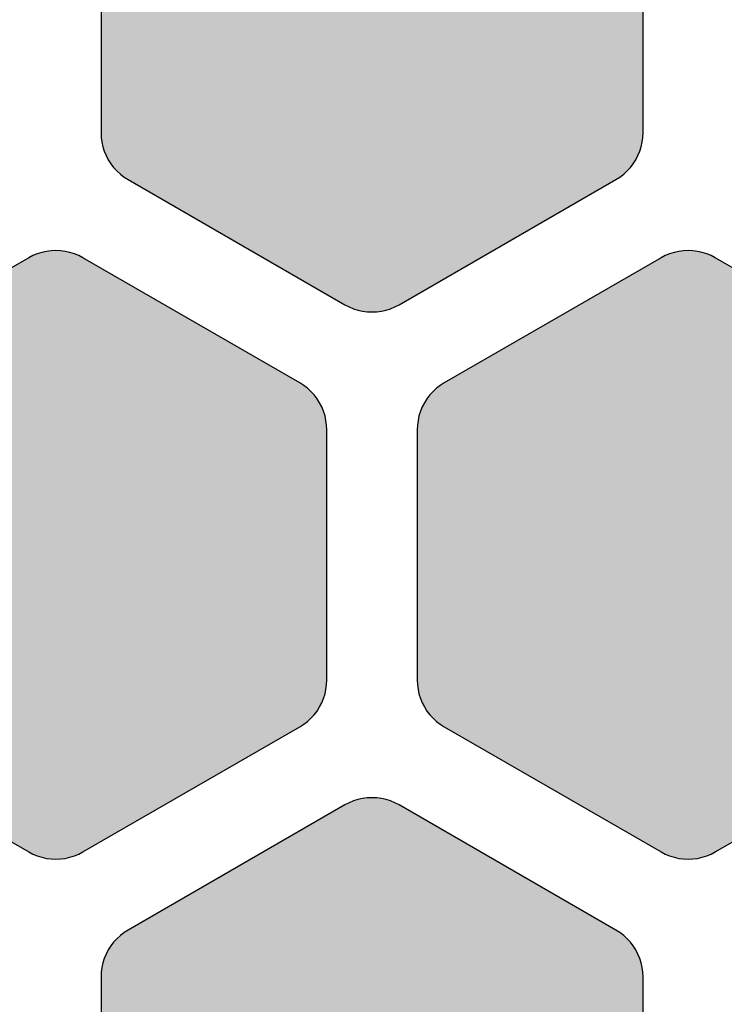
# Model space of a CAD drawing. Extents: x 35.3 to 134.7, y 200 to 271.2.
# Drawn here: x 98.8 to 102.7, y 224.2 to 229.7 of the extents above; entities that cross this region are included whole.
import ezdxf

# ---------------------------------------------------------------- set-up
doc = ezdxf.new("R2010")
doc.units = 0
doc.layers.add('DEFAULT', color=7, linetype='CONTINUOUS')
doc.layers.add('FLOWE3BP-T02__002_', color=7, linetype='CONTINUOUS')

# ---------------------------------------------------------------- blocks, each defined once
blk = doc.blocks.new('BLOCK4')
at = {"layer": 'FLOWE3BP-T02__002_', "linetype": 'CONTINUOUS'}
for points in [[(62.368, 28.989), (62.369, 28.962), (62.373, 28.937), (62.378, 28.911), (62.386, 28.886), (62.396, 28.862), (62.408, 28.839), (62.422, 28.817), (62.438, 28.796), (62.456, 28.777), (62.475, 28.759), (62.496, 28.743), (62.518, 28.729), (63.718, 28.036), (63.741, 28.024), (63.765, 28.014), (63.79, 28.006), (63.816, 28), (63.842, 27.997), (63.868, 27.996), (63.894, 27.997), (63.92, 28), (63.946, 28.006), (63.971, 28.014), (63.995, 28.024), (64.018, 28.036), (65.218, 28.729), (65.24, 28.743), (65.261, 28.759), (65.28, 28.777), (65.298, 28.796), (65.314, 28.817), (65.328, 28.839), (65.34, 28.862), (65.35, 28.886), (65.358, 28.911), (65.363, 28.937), (65.367, 28.962), (65.368, 28.989), (65.368, 30.374), (65.367, 30.4), (65.363, 30.426), (65.358, 30.452), (65.35, 30.477), (65.34, 30.501), (65.328, 30.524), (65.314, 30.546), (65.298, 30.567), (65.28, 30.586), (65.261, 30.604), (65.24, 30.62), (65.218, 30.634), (64.018, 31.327), (63.995, 31.339), (63.971, 31.349), (63.946, 31.357), (63.92, 31.363), (63.894, 31.366), (63.868, 31.367), (63.842, 31.366), (63.816, 31.363), (63.79, 31.357), (63.765, 31.349), (63.741, 31.339), (63.718, 31.327), (62.518, 30.634), (62.496, 30.62), (62.475, 30.604), (62.456, 30.586), (62.438, 30.567), (62.422, 30.546), (62.408, 30.524), (62.396, 30.501), (62.386, 30.477), (62.378, 30.452), (62.373, 30.426), (62.369, 30.4), (62.368, 30.374)], [(60.618, 25.958), (60.619, 25.931), (60.623, 25.905), (60.628, 25.88), (60.636, 25.855), (60.646, 25.831), (60.658, 25.808), (60.672, 25.785), (60.688, 25.765), (60.706, 25.745), (60.725, 25.728), (60.746, 25.712), (60.768, 25.698), (61.968, 25.005), (61.991, 24.993), (62.015, 24.983), (62.04, 24.975), (62.066, 24.969), (62.092, 24.966), (62.118, 24.965), (62.144, 24.966), (62.17, 24.969), (62.196, 24.975), (62.221, 24.983), (62.245, 24.993), (62.268, 25.005), (63.468, 25.698), (63.49, 25.712), (63.511, 25.728), (63.53, 25.745), (63.548, 25.765), (63.564, 25.785), (63.578, 25.808), (63.59, 25.831), (63.6, 25.855), (63.608, 25.88), (63.613, 25.905), (63.617, 25.931), (63.618, 25.958), (63.618, 27.343), (63.617, 27.369), (63.613, 27.395), (63.608, 27.421), (63.6, 27.446), (63.59, 27.47), (63.578, 27.493), (63.564, 27.515), (63.548, 27.536), (63.53, 27.555), (63.511, 27.573), (63.49, 27.589), (63.468, 27.603), (62.268, 28.296), (62.245, 28.308), (62.221, 28.318), (62.196, 28.326), (62.17, 28.331), (62.144, 28.335), (62.118, 28.336), (62.092, 28.335), (62.066, 28.331), (62.04, 28.326), (62.015, 28.318), (61.991, 28.308), (61.968, 28.296), (60.768, 27.603), (60.746, 27.589), (60.725, 27.573), (60.706, 27.555), (60.688, 27.536), (60.672, 27.515), (60.658, 27.493), (60.646, 27.47), (60.636, 27.446), (60.628, 27.421), (60.623, 27.395), (60.619, 27.369), (60.618, 27.343)], [(64.118, 25.958), (64.119, 25.931), (64.123, 25.905), (64.128, 25.88), (64.136, 25.855), (64.146, 25.831), (64.158, 25.808), (64.172, 25.785), (64.188, 25.765), (64.206, 25.745), (64.225, 25.728), (64.246, 25.712), (64.268, 25.698), (65.468, 25.005), (65.491, 24.993), (65.515, 24.983), (65.54, 24.975), (65.566, 24.969), (65.592, 24.966), (65.618, 24.965), (65.644, 24.966), (65.67, 24.969), (65.696, 24.975), (65.721, 24.983), (65.745, 24.993), (65.768, 25.005), (66.968, 25.698), (66.99, 25.712), (67.011, 25.728), (67.03, 25.745), (67.048, 25.765), (67.064, 25.785), (67.078, 25.808), (67.09, 25.831), (67.1, 25.855), (67.108, 25.88), (67.113, 25.905), (67.117, 25.931), (67.118, 25.958), (67.118, 27.343), (67.117, 27.369), (67.113, 27.395), (67.108, 27.421), (67.1, 27.446), (67.09, 27.47), (67.078, 27.493), (67.064, 27.515), (67.048, 27.536), (67.03, 27.555), (67.011, 27.573), (66.99, 27.589), (66.968, 27.603), (65.768, 28.296), (65.745, 28.308), (65.721, 28.318), (65.696, 28.326), (65.67, 28.331), (65.644, 28.335), (65.618, 28.336), (65.592, 28.335), (65.566, 28.331), (65.54, 28.326), (65.515, 28.318), (65.491, 28.308), (65.468, 28.296), (64.268, 27.603), (64.246, 27.589), (64.225, 27.573), (64.206, 27.555), (64.188, 27.536), (64.172, 27.515), (64.158, 27.493), (64.146, 27.47), (64.136, 27.446), (64.128, 27.421), (64.123, 27.395), (64.119, 27.369), (64.118, 27.343)], [(62.368, 22.926), (62.369, 22.9), (62.373, 22.874), (62.378, 22.849), (62.386, 22.824), (62.396, 22.8), (62.408, 22.776), (62.422, 22.754), (62.438, 22.734), (62.456, 22.714), (62.475, 22.697), (62.496, 22.681), (62.518, 22.667), (63.718, 21.974), (63.741, 21.962), (63.765, 21.952), (63.79, 21.944), (63.816, 21.938), (63.842, 21.935), (63.868, 21.934), (63.894, 21.935), (63.92, 21.938), (63.946, 21.944), (63.971, 21.952), (63.995, 21.962), (64.018, 21.974), (65.218, 22.667), (65.24, 22.681), (65.261, 22.697), (65.28, 22.714), (65.298, 22.734), (65.314, 22.754), (65.328, 22.776), (65.34, 22.8), (65.35, 22.824), (65.358, 22.849), (65.363, 22.874), (65.367, 22.9), (65.368, 22.926), (65.368, 24.312), (65.367, 24.338), (65.363, 24.364), (65.358, 24.39), (65.35, 24.415), (65.34, 24.439), (65.328, 24.462), (65.314, 24.484), (65.298, 24.505), (65.28, 24.524), (65.261, 24.542), (65.24, 24.558), (65.218, 24.572), (64.018, 25.265), (63.995, 25.277), (63.971, 25.287), (63.946, 25.295), (63.92, 25.3), (63.894, 25.304), (63.868, 25.305), (63.842, 25.304), (63.816, 25.3), (63.79, 25.295), (63.765, 25.287), (63.741, 25.277), (63.718, 25.265), (62.518, 24.572), (62.496, 24.558), (62.475, 24.542), (62.456, 24.524), (62.438, 24.505), (62.422, 24.484), (62.408, 24.462), (62.396, 24.439), (62.386, 24.415), (62.378, 24.39), (62.373, 24.364), (62.369, 24.338), (62.368, 24.312)]]:
    blk.add_hatch(color=7, dxfattribs=at).paths.add_polyline_path(points)
at = {"layer": 'FLOWE3BP-T02__002_', "color": 7, "linetype": 'CONTINUOUS'}
for p, q in [((62.368, 30.374), (62.368, 28.989)), ((62.368, 30.374), (62.368, 28.989)), ((65.368, 28.989), (65.368, 30.374)), ((65.368, 28.989), (65.368, 30.374)), ((62.368, 28.989), (62.369, 28.962)), ((62.368, 28.989), (62.369, 28.962)), ((62.369, 28.962), (62.373, 28.937)), ((62.369, 28.962), (62.373, 28.937)), ((65.363, 28.937), (65.367, 28.962)), ((65.363, 28.937), (65.367, 28.962)), ((65.367, 28.962), (65.368, 28.989)), ((65.367, 28.962), (65.368, 28.989)), ((62.373, 28.937), (62.378, 28.911)), ((62.373, 28.937), (62.378, 28.911)), ((62.378, 28.911), (62.386, 28.886)), ((62.378, 28.911), (62.386, 28.886)), ((65.35, 28.886), (65.358, 28.911)), ((65.35, 28.886), (65.358, 28.911)), ((65.358, 28.911), (65.363, 28.937)), ((65.358, 28.911), (65.363, 28.937)), ((62.386, 28.886), (62.396, 28.862)), ((62.386, 28.886), (62.396, 28.862)), ((62.396, 28.862), (62.408, 28.839)), ((62.396, 28.862), (62.408, 28.839)), ((65.328, 28.839), (65.34, 28.862)), ((65.328, 28.839), (65.34, 28.862)), ((65.34, 28.862), (65.35, 28.886)), ((65.34, 28.862), (65.35, 28.886)), ((62.408, 28.839), (62.422, 28.817)), ((62.408, 28.839), (62.422, 28.817)), ((62.422, 28.817), (62.438, 28.796)), ((62.422, 28.817), (62.438, 28.796)), ((65.298, 28.796), (65.314, 28.817)), ((65.298, 28.796), (65.314, 28.817)), ((65.314, 28.817), (65.328, 28.839)), ((65.314, 28.817), (65.328, 28.839)), ((62.438, 28.796), (62.456, 28.777)), ((62.438, 28.796), (62.456, 28.777)), ((62.456, 28.777), (62.475, 28.759)), ((62.456, 28.777), (62.475, 28.759)), ((62.475, 28.759), (62.496, 28.743)), ((62.475, 28.759), (62.496, 28.743)), ((65.24, 28.743), (65.261, 28.759)), ((65.24, 28.743), (65.261, 28.759)), ((65.261, 28.759), (65.28, 28.777)), ((65.261, 28.759), (65.28, 28.777)), ((65.28, 28.777), (65.298, 28.796)), ((65.28, 28.777), (65.298, 28.796)), ((62.496, 28.743), (62.518, 28.729)), ((62.496, 28.743), (62.518, 28.729)), ((62.518, 28.729), (63.718, 28.036)), ((62.518, 28.729), (63.718, 28.036)), ((64.018, 28.036), (65.218, 28.729)), ((64.018, 28.036), (65.218, 28.729)), ((65.218, 28.729), (65.24, 28.743)), ((65.218, 28.729), (65.24, 28.743)), ((61.991, 28.308), (61.968, 28.296)), ((61.991, 28.308), (61.968, 28.296)), ((62.015, 28.318), (61.991, 28.308)), ((62.015, 28.318), (61.991, 28.308)), ((62.04, 28.326), (62.015, 28.318)), ((62.04, 28.326), (62.015, 28.318)), ((62.066, 28.331), (62.04, 28.326)), ((62.066, 28.331), (62.04, 28.326)), ((62.092, 28.335), (62.066, 28.331)), ((62.092, 28.335), (62.066, 28.331)), ((62.118, 28.336), (62.092, 28.335)), ((62.118, 28.336), (62.092, 28.335)), ((62.144, 28.335), (62.118, 28.336)), ((62.144, 28.335), (62.118, 28.336)), ((62.17, 28.331), (62.144, 28.335)), ((62.17, 28.331), (62.144, 28.335)), ((62.196, 28.326), (62.17, 28.331)), ((62.196, 28.326), (62.17, 28.331)), ((62.221, 28.318), (62.196, 28.326)), ((62.221, 28.318), (62.196, 28.326)), ((62.245, 28.308), (62.221, 28.318)), ((62.245, 28.308), (62.221, 28.318)), ((62.268, 28.296), (62.245, 28.308)), ((62.268, 28.296), (62.245, 28.308)), ((65.491, 28.308), (65.468, 28.296)), ((65.491, 28.308), (65.468, 28.296)), ((65.515, 28.318), (65.491, 28.308)), ((65.515, 28.318), (65.491, 28.308)), ((65.54, 28.326), (65.515, 28.318)), ((65.54, 28.326), (65.515, 28.318)), ((65.566, 28.331), (65.54, 28.326)), ((65.566, 28.331), (65.54, 28.326)), ((65.592, 28.335), (65.566, 28.331)), ((65.592, 28.335), (65.566, 28.331)), ((65.618, 28.336), (65.592, 28.335)), ((65.618, 28.336), (65.592, 28.335)), ((65.644, 28.335), (65.618, 28.336)), ((65.644, 28.335), (65.618, 28.336)), ((65.67, 28.331), (65.644, 28.335)), ((65.67, 28.331), (65.644, 28.335)), ((65.696, 28.326), (65.67, 28.331)), ((65.696, 28.326), (65.67, 28.331)), ((65.721, 28.318), (65.696, 28.326)), ((65.721, 28.318), (65.696, 28.326)), ((65.745, 28.308), (65.721, 28.318)), ((65.745, 28.308), (65.721, 28.318)), ((65.768, 28.296), (65.745, 28.308)), ((65.768, 28.296), (65.745, 28.308)), ((61.968, 28.296), (60.768, 27.603)), ((61.968, 28.296), (60.768, 27.603)), ((63.468, 27.603), (62.268, 28.296)), ((63.468, 27.603), (62.268, 28.296)), ((65.468, 28.296), (64.268, 27.603)), ((65.468, 28.296), (64.268, 27.603)), ((66.968, 27.603), (65.768, 28.296)), ((66.968, 27.603), (65.768, 28.296)), ((63.718, 28.036), (63.741, 28.024)), ((63.718, 28.036), (63.741, 28.024)), ((63.995, 28.024), (64.018, 28.036)), ((63.995, 28.024), (64.018, 28.036)), ((63.741, 28.024), (63.765, 28.014)), ((63.741, 28.024), (63.765, 28.014)), ((63.765, 28.014), (63.79, 28.006)), ((63.765, 28.014), (63.79, 28.006)), ((63.79, 28.006), (63.816, 28)), ((63.79, 28.006), (63.816, 28)), ((63.816, 28), (63.842, 27.997)), ((63.816, 28), (63.842, 27.997)), ((63.842, 27.997), (63.868, 27.996)), ((63.842, 27.997), (63.868, 27.996)), ((63.868, 27.996), (63.894, 27.997)), ((63.868, 27.996), (63.894, 27.997)), ((63.894, 27.997), (63.92, 28)), ((63.894, 27.997), (63.92, 28)), ((63.92, 28), (63.946, 28.006)), ((63.92, 28), (63.946, 28.006)), ((63.946, 28.006), (63.971, 28.014)), ((63.946, 28.006), (63.971, 28.014)), ((63.971, 28.014), (63.995, 28.024)), ((63.971, 28.014), (63.995, 28.024)), ((63.49, 27.589), (63.468, 27.603)), ((63.49, 27.589), (63.468, 27.603)), ((64.268, 27.603), (64.246, 27.589)), ((64.268, 27.603), (64.246, 27.589)), ((63.511, 27.573), (63.49, 27.589)), ((63.511, 27.573), (63.49, 27.589)), ((63.53, 27.555), (63.511, 27.573)), ((63.53, 27.555), (63.511, 27.573)), ((63.548, 27.536), (63.53, 27.555)), ((63.548, 27.536), (63.53, 27.555)), ((64.206, 27.555), (64.188, 27.536)), ((64.206, 27.555), (64.188, 27.536)), ((64.225, 27.573), (64.206, 27.555)), ((64.225, 27.573), (64.206, 27.555)), ((64.246, 27.589), (64.225, 27.573)), ((64.246, 27.589), (64.225, 27.573)), ((63.564, 27.515), (63.548, 27.536)), ((63.564, 27.515), (63.548, 27.536)), ((63.578, 27.493), (63.564, 27.515)), ((63.578, 27.493), (63.564, 27.515)), ((63.59, 27.47), (63.578, 27.493)), ((63.59, 27.47), (63.578, 27.493)), ((64.158, 27.493), (64.146, 27.47)), ((64.158, 27.493), (64.146, 27.47)), ((64.172, 27.515), (64.158, 27.493)), ((64.172, 27.515), (64.158, 27.493)), ((64.188, 27.536), (64.172, 27.515)), ((64.188, 27.536), (64.172, 27.515)), ((63.6, 27.446), (63.59, 27.47)), ((63.6, 27.446), (63.59, 27.47)), ((63.608, 27.421), (63.6, 27.446)), ((63.608, 27.421), (63.6, 27.446)), ((64.136, 27.446), (64.128, 27.421)), ((64.136, 27.446), (64.128, 27.421)), ((64.146, 27.47), (64.136, 27.446)), ((64.146, 27.47), (64.136, 27.446)), ((63.613, 27.395), (63.608, 27.421)), ((63.613, 27.395), (63.608, 27.421)), ((63.617, 27.369), (63.613, 27.395)), ((63.617, 27.369), (63.613, 27.395)), ((64.123, 27.395), (64.119, 27.369)), ((64.123, 27.395), (64.119, 27.369)), ((64.128, 27.421), (64.123, 27.395)), ((64.128, 27.421), (64.123, 27.395)), ((63.618, 27.343), (63.617, 27.369)), ((63.618, 27.343), (63.617, 27.369)), ((63.618, 25.958), (63.618, 27.343)), ((63.618, 25.958), (63.618, 27.343)), ((64.119, 27.369), (64.118, 27.343)), ((64.119, 27.369), (64.118, 27.343)), ((64.118, 27.343), (64.118, 25.958)), ((64.118, 27.343), (64.118, 25.958)), ((63.613, 25.905), (63.617, 25.931)), ((63.613, 25.905), (63.617, 25.931)), ((63.617, 25.931), (63.618, 25.958)), ((63.617, 25.931), (63.618, 25.958)), ((64.118, 25.958), (64.119, 25.931)), ((64.118, 25.958), (64.119, 25.931)), ((64.119, 25.931), (64.123, 25.905)), ((64.119, 25.931), (64.123, 25.905)), ((63.59, 25.831), (63.6, 25.855)), ((63.59, 25.831), (63.6, 25.855)), ((63.6, 25.855), (63.608, 25.88)), ((63.6, 25.855), (63.608, 25.88)), ((63.608, 25.88), (63.613, 25.905)), ((63.608, 25.88), (63.613, 25.905)), ((64.123, 25.905), (64.128, 25.88)), ((64.123, 25.905), (64.128, 25.88)), ((64.128, 25.88), (64.136, 25.855)), ((64.128, 25.88), (64.136, 25.855)), ((64.136, 25.855), (64.146, 25.831)), ((64.136, 25.855), (64.146, 25.831)), ((63.564, 25.785), (63.578, 25.808)), ((63.564, 25.785), (63.578, 25.808)), ((63.578, 25.808), (63.59, 25.831)), ((63.578, 25.808), (63.59, 25.831)), ((64.146, 25.831), (64.158, 25.808)), ((64.146, 25.831), (64.158, 25.808)), ((64.158, 25.808), (64.172, 25.785)), ((64.158, 25.808), (64.172, 25.785)), ((63.511, 25.728), (63.53, 25.745)), ((63.511, 25.728), (63.53, 25.745)), ((63.53, 25.745), (63.548, 25.765)), ((63.53, 25.745), (63.548, 25.765)), ((63.548, 25.765), (63.564, 25.785)), ((63.548, 25.765), (63.564, 25.785)), ((64.172, 25.785), (64.188, 25.765)), ((64.172, 25.785), (64.188, 25.765)), ((64.188, 25.765), (64.206, 25.745)), ((64.188, 25.765), (64.206, 25.745)), ((64.206, 25.745), (64.225, 25.728)), ((64.206, 25.745), (64.225, 25.728)), ((60.768, 25.698), (61.968, 25.005)), ((60.768, 25.698), (61.968, 25.005)), ((62.268, 25.005), (63.468, 25.698)), ((62.268, 25.005), (63.468, 25.698)), ((63.468, 25.698), (63.49, 25.712)), ((63.468, 25.698), (63.49, 25.712)), ((63.49, 25.712), (63.511, 25.728)), ((63.49, 25.712), (63.511, 25.728)), ((64.225, 25.728), (64.246, 25.712)), ((64.225, 25.728), (64.246, 25.712)), ((64.246, 25.712), (64.268, 25.698)), ((64.246, 25.712), (64.268, 25.698)), ((64.268, 25.698), (65.468, 25.005)), ((64.268, 25.698), (65.468, 25.005)), ((65.768, 25.005), (66.968, 25.698)), ((65.768, 25.005), (66.968, 25.698)), ((63.718, 25.265), (62.518, 24.572)), ((63.718, 25.265), (62.518, 24.572)), ((63.741, 25.277), (63.718, 25.265)), ((63.741, 25.277), (63.718, 25.265)), ((63.765, 25.287), (63.741, 25.277)), ((63.765, 25.287), (63.741, 25.277)), ((63.79, 25.295), (63.765, 25.287)), ((63.79, 25.295), (63.765, 25.287)), ((63.816, 25.3), (63.79, 25.295)), ((63.816, 25.3), (63.79, 25.295)), ((63.842, 25.304), (63.816, 25.3)), ((63.842, 25.304), (63.816, 25.3)), ((63.868, 25.305), (63.842, 25.304)), ((63.868, 25.305), (63.842, 25.304)), ((63.894, 25.304), (63.868, 25.305)), ((63.894, 25.304), (63.868, 25.305)), ((63.92, 25.3), (63.894, 25.304)), ((63.92, 25.3), (63.894, 25.304)), ((63.946, 25.295), (63.92, 25.3)), ((63.946, 25.295), (63.92, 25.3)), ((63.971, 25.287), (63.946, 25.295)), ((63.971, 25.287), (63.946, 25.295)), ((63.995, 25.277), (63.971, 25.287)), ((63.995, 25.277), (63.971, 25.287)), ((64.018, 25.265), (63.995, 25.277)), ((64.018, 25.265), (63.995, 25.277)), ((65.218, 24.572), (64.018, 25.265)), ((65.218, 24.572), (64.018, 25.265)), ((61.968, 25.005), (61.991, 24.993)), ((61.968, 25.005), (61.991, 24.993)), ((61.991, 24.993), (62.015, 24.983)), ((61.991, 24.993), (62.015, 24.983)), ((62.015, 24.983), (62.04, 24.975)), ((62.015, 24.983), (62.04, 24.975)), ((62.196, 24.975), (62.221, 24.983)), ((62.196, 24.975), (62.221, 24.983)), ((62.221, 24.983), (62.245, 24.993)), ((62.221, 24.983), (62.245, 24.993)), ((62.245, 24.993), (62.268, 25.005)), ((62.245, 24.993), (62.268, 25.005)), ((65.468, 25.005), (65.491, 24.993)), ((65.468, 25.005), (65.491, 24.993)), ((65.491, 24.993), (65.515, 24.983)), ((65.491, 24.993), (65.515, 24.983)), ((65.515, 24.983), (65.54, 24.975)), ((65.515, 24.983), (65.54, 24.975)), ((65.696, 24.975), (65.721, 24.983)), ((65.696, 24.975), (65.721, 24.983)), ((65.721, 24.983), (65.745, 24.993)), ((65.721, 24.983), (65.745, 24.993)), ((65.745, 24.993), (65.768, 25.005)), ((65.745, 24.993), (65.768, 25.005)), ((62.04, 24.975), (62.066, 24.969)), ((62.04, 24.975), (62.066, 24.969)), ((62.066, 24.969), (62.092, 24.966)), ((62.066, 24.969), (62.092, 24.966)), ((62.092, 24.966), (62.118, 24.965)), ((62.092, 24.966), (62.118, 24.965)), ((62.118, 24.965), (62.144, 24.966)), ((62.118, 24.965), (62.144, 24.966)), ((62.144, 24.966), (62.17, 24.969)), ((62.144, 24.966), (62.17, 24.969)), ((62.17, 24.969), (62.196, 24.975)), ((62.17, 24.969), (62.196, 24.975)), ((65.54, 24.975), (65.566, 24.969)), ((65.54, 24.975), (65.566, 24.969)), ((65.566, 24.969), (65.592, 24.966)), ((65.566, 24.969), (65.592, 24.966)), ((65.592, 24.966), (65.618, 24.965)), ((65.592, 24.966), (65.618, 24.965)), ((65.618, 24.965), (65.644, 24.966)), ((65.618, 24.965), (65.644, 24.966)), ((65.644, 24.966), (65.67, 24.969)), ((65.644, 24.966), (65.67, 24.969)), ((65.67, 24.969), (65.696, 24.975)), ((65.67, 24.969), (65.696, 24.975)), ((62.496, 24.558), (62.475, 24.542)), ((62.496, 24.558), (62.475, 24.542)), ((62.518, 24.572), (62.496, 24.558)), ((62.518, 24.572), (62.496, 24.558)), ((65.24, 24.558), (65.218, 24.572)), ((65.24, 24.558), (65.218, 24.572)), ((65.261, 24.542), (65.24, 24.558)), ((65.261, 24.542), (65.24, 24.558)), ((62.438, 24.505), (62.422, 24.484)), ((62.438, 24.505), (62.422, 24.484)), ((62.456, 24.524), (62.438, 24.505)), ((62.456, 24.524), (62.438, 24.505)), ((62.475, 24.542), (62.456, 24.524)), ((62.475, 24.542), (62.456, 24.524)), ((65.28, 24.524), (65.261, 24.542)), ((65.28, 24.524), (65.261, 24.542)), ((65.298, 24.505), (65.28, 24.524)), ((65.298, 24.505), (65.28, 24.524)), ((65.314, 24.484), (65.298, 24.505)), ((65.314, 24.484), (65.298, 24.505)), ((62.396, 24.439), (62.386, 24.415)), ((62.396, 24.439), (62.386, 24.415)), ((62.408, 24.462), (62.396, 24.439)), ((62.408, 24.462), (62.396, 24.439)), ((62.422, 24.484), (62.408, 24.462)), ((62.422, 24.484), (62.408, 24.462)), ((65.328, 24.462), (65.314, 24.484)), ((65.328, 24.462), (65.314, 24.484)), ((65.34, 24.439), (65.328, 24.462)), ((65.34, 24.439), (65.328, 24.462)), ((65.35, 24.415), (65.34, 24.439)), ((65.35, 24.415), (65.34, 24.439)), ((62.378, 24.39), (62.373, 24.364)), ((62.378, 24.39), (62.373, 24.364)), ((62.386, 24.415), (62.378, 24.39)), ((62.386, 24.415), (62.378, 24.39)), ((65.358, 24.39), (65.35, 24.415)), ((65.358, 24.39), (65.35, 24.415)), ((65.363, 24.364), (65.358, 24.39)), ((65.363, 24.364), (65.358, 24.39)), ((62.369, 24.338), (62.368, 24.312)), ((62.369, 24.338), (62.368, 24.312)), ((62.373, 24.364), (62.369, 24.338)), ((62.373, 24.364), (62.369, 24.338)), ((65.367, 24.338), (65.363, 24.364)), ((65.367, 24.338), (65.363, 24.364)), ((65.368, 24.312), (65.367, 24.338)), ((65.368, 24.312), (65.367, 24.338)), ((62.368, 24.312), (62.368, 22.926)), ((62.368, 24.312), (62.368, 22.926)), ((65.368, 22.926), (65.368, 24.312)), ((65.368, 22.926), (65.368, 24.312))]:
    blk.add_line(p, q, dxfattribs=at)

msp = doc.modelspace()

# ---------------------------------------------------------------- block references
at = {"layer": 'DEFAULT', "color": 7}
msp.add_blockref('BLOCK4', (36.893, 200.0354), dxfattribs=at)

doc.saveas('drawing.dxf')
